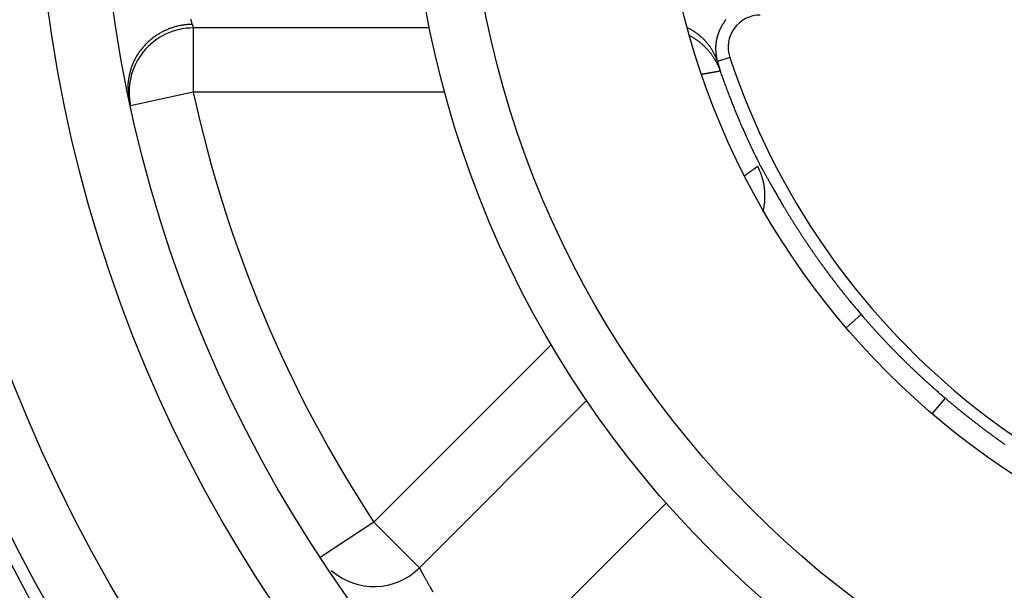
# Model space of a CAD drawing. Extents: x 65 to 594, y 0 to 383.
# Drawn here: x 184 to 192, y 138 to 142 of the extents above; entities that cross this region are included whole.
import ezdxf

# ---------------------------------------------------------------- set-up
doc = ezdxf.new("R2010")
doc.units = 0
doc.linetypes.add('HIDDENNEW0', pattern=[4.5, 1.5, -1.5, 1.5])
doc.layers.add('MUOTOVIIVAT', color=40, linetype='HIDDENNEW0')
doc.layers.add('TANGVIIVATNONDEF', color=3, linetype='HIDDENNEW0')

msp = doc.modelspace()

# ---------------------------------------------------------------- linework, layer by layer
at = {"layer": 'MUOTOVIIVAT', "color": 40, "linetype": 'CONTINUOUS'}
for p, q in [((187.37838, 142.27305), (185.54203, 142.27304)), ((187.30007, 138.07769), (188.59956, 139.37718))]:
    msp.add_line(p, q, dxfattribs=at)
msp.add_lwpolyline([(189.9715, 140.84449), (189.97441, 140.8565, 0.0063283), (189.97701, 140.8686, 0.0063198), (189.97931, 140.88077, 0.006304), (189.9813, 140.89301, 0.0063073), (189.98298, 140.90531, 0.0063051), (189.98436, 140.91765, 0.0062934), (189.98541, 140.93001, 0.0062817), (189.98616, 140.9424, 0.0062687), (189.98659, 140.95479, 0.0062563), (189.98672, 140.96718, 0.0062381), (189.98652, 140.97955, 0.0062208), (189.98603, 140.99189, 0.0061948), (189.98523, 141.00419, 0.0061798), (189.98413, 141.01644, 0.0061617), (189.98272, 141.02864, 0.0061268), (189.98103, 141.04075, 0.0060621), (189.97904, 141.05278, 0.0060845), (189.97677, 141.06473, 0.0061589), (189.9742, 141.07658, 0.0059757), (189.97139, 141.08829, 0.0055781), (189.96834, 141.09981, 0.0060724), (189.96496, 141.11137, 0.0071072), (189.96119, 141.12302, 0.0054688), (189.9575, 141.13389, 0.0020892), (189.95404, 141.14365, 0.0074582), (189.9491, 141.1558, 0.0126612), (189.94087, 141.17401, 0.0062993), (189.92971, 141.19756, 0.0033924)], format="xyb", dxfattribs=at)
for centre, radius in [((195.21675, 143.87305), 12.4), ((195.21675, 143.87305), 10.4), ((195.21674, 143.87305), 8), ((195.21674, 143.87305), 7.55), ((195.21674, 143.87305), 6.05)]:
    msp.add_circle(centre, radius, dxfattribs=at)
for centre, radius, start, end in [((195.21674, 143.87294), 18, 98.626925, 270), ((195.21674, 143.87294), 14.55369, 186.70751, 525.2715), ((189.94987, 142.12305), 0.25, 90, 198.37985), ((185.54204, 141.77305), 0.5, 90, 192.24669), ((195.21674, 143.87294), 12.5, 187.81591, 270), ((195.21675, 143.87305), 5.8, 198.37985, 327.41824), ((186.94651, 138.43125), 0.5, 228.39674, 315)]:
    msp.add_arc(centre, radius, start, end, dxfattribs=at)
at = {"layer": 'TANGVIIVATNONDEF', "color": 3, "linetype": 'CONTINUOUS'}
for p, q in [((185.54203, 142.27304), (185.54203, 141.77305)), ((189.71262, 142.04424), (189.61644, 142.01225)), ((185.54203, 141.77305), (185.05342, 141.66699)), ((187.49729, 141.77305), (185.54203, 141.77305)), ((190.61671, 139.9434), (190.73498, 140.04504)), ((186.94652, 138.43124), (188.32531, 139.81004)), ((191.28602, 139.27393), (191.38905, 139.39499)), ((189.2174, 138.58081), (187.87177, 137.23517)), ((186.94652, 138.43124), (186.52883, 138.15641)), ((186.94652, 138.43124), (187.30006, 138.0777))]:
    msp.add_line(p, q, dxfattribs=at)
for points in [[(208.04485, 164.4579, 0), (207.91341, 164.23023, 0), (207.78197, 164.00257), (207.65052, 163.7749), (207.51908, 163.54724), (207.38765, 163.31959), (207.2562, 163.09191), (207.12474, 162.86422), (206.99332, 162.63659), (206.86194, 162.40904), (206.73043, 162.18126), (206.59872, 161.95313, 0), (206.46755, 161.72593), (206.33716, 161.50009), (206.20466, 161.2706), (206.06908, 161.03576), (205.94178, 160.81528), (205.8267, 160.61595, 0), (205.6789, 160.35995), (205.45125, 159.96566, 0), (205.15313, 159.44929)], [(209.3647, 167.60995, 0), (209.51196, 167.86501, -0.0000001), (209.73878, 168.25787, 0), (210.03581, 168.77236)], [(205.32114, 160.60632, 0), (205.4521, 160.83315)], [(205.31537, 162.99825, 0), (205.44681, 163.22591)], [(206.10692, 161.96732, 0), (206.23788, 162.19415)], [(206.36884, 162.42099, 0), (206.4998, 162.64782)], [(207.15462, 163.78199, 0), (207.28558, 164.00883)], [(205.97258, 164.13657, 0), (206.10402, 164.36423, 0), (206.23546, 164.59189)], [(207.67847, 164.68933, 0), (207.80943, 164.91616)], [(207.9404, 165.143, 0), (208.07138, 165.36986)], [(208.20232, 165.59667, 0), (208.33322, 165.82338, 0), (208.46425, 166.05034)], [(208.32216, 168.20618, 0.0000001), (208.46996, 168.46217, 0.0000001), (208.6976, 168.85647, 0.0000001), (208.99572, 169.37283, 0)], [(208.59548, 166.27763, 0), (208.72618, 166.50401)], [(210.27937, 168.32818, 0), (210.14793, 168.10051, 0), (210.01648, 167.87285, 0), (209.88504, 167.64518, 0), (209.7536, 167.41752, 0), (209.62216, 167.18986, 0), (209.49072, 166.96219, 0), (209.35927, 166.73453, 0), (209.22783, 166.50687, 0), (209.09639, 166.2792, 0), (208.96495, 166.05154, 0), (208.8335, 165.82388, 0), (208.70206, 165.59621, 0), (208.57062, 165.36855)], [(206.3669, 164.81956, 0), (206.49834, 165.04722, 0), (206.62978, 165.27488, 0), (206.76122, 165.50254, 0), (206.89267, 165.73021, 0), (207.02412, 165.9579, 0), (207.15555, 166.18554, 0), (207.28692, 166.41308, 0), (207.41843, 166.64086, 0), (207.55014, 166.86899, 0), (207.68131, 167.09619, 0), (207.8117, 167.32204, 0), (207.94419, 167.55152, 0), (208.07978, 167.78636, 0), (208.20708, 168.00685)], [(208.85609, 166.72903, 0), (208.9881, 166.95768, 0), (209.1232, 167.19166)], [(204.80334, 161.24534, 0.0000001), (204.65608, 160.99028, 0.0000001), (204.42927, 160.59742, 0.0000001), (204.13223, 160.08294, 0)], [(209.23979, 168.92948, 0.0000001), (209.10882, 168.70264, 0.0000001), (208.97786, 168.47581, 0.0000001), (208.8469, 168.24897, 0.0000001), (208.71593, 168.02214, 0.0000001), (208.58497, 167.79531, 0.0000001), (208.454, 167.56847, 0.0000001), (208.32304, 167.34164, 0.0000001), (208.19208, 167.11481, 0.0000001), (208.06111, 166.88797, 0.0000001), (207.93015, 166.66114, 0.0000001), (207.79919, 166.4343, 0.0000001), (207.66822, 166.20747, 0.0000001), (207.53726, 165.98064, 0.0000001), (207.4063, 165.7538, 0.0000001), (207.27533, 165.52697, 0.0000001), (207.14437, 165.30013, 0.0000001), (207.01341, 165.0733, 0.0000001), (206.88244, 164.84646, 0.0000001), (206.75148, 164.61963, 0.0000001), (206.62052, 164.39279, 0.0000001), (206.48956, 164.16596, 0.0000001), (206.3586, 163.93913, 0.0000001), (206.22763, 163.71229, 0.0000001), (206.09665, 163.48543, 0.0000001), (205.9657, 163.25862, 0.0000001), (205.83481, 163.0319, 0.0000001), (205.70378, 162.80495, 0.0000001), (205.57255, 162.57766, 0.0000001), (205.44185, 162.35128, 0.0000001), (205.31194, 162.12626, 0.0000001), (205.17993, 161.89762, 0.0000001), (205.04484, 161.66363, 0.0000001), (204.91801, 161.44395)], [(185.52045, 142.34092, 0.0003307), (185.52267, 142.33377, 0.0005264), (185.52522, 142.32565, 0.0006787), (185.52873, 142.31455, 0.0003883), (185.53308, 142.30084, 0.00026)], [(189.68236, 142.33736, 0.0033843), (189.67923, 142.33318, 0.0033509), (189.67615, 142.32896, 0.003241), (189.67313, 142.32469, 0.0031658), (189.67016, 142.32038, 0.0031132), (189.66724, 142.31604, 0.0030693), (189.66439, 142.31168, 0.0030198), (189.66159, 142.30728, 0.0029857), (189.65885, 142.30287, 0.002954), (189.65618, 142.29844, 0.0029353), (189.65357, 142.29401, 0.002917), (189.65102, 142.28956, 0.0029121), (189.64855, 142.28512, 0.0029087), (189.64614, 142.28068, 0.002919), (189.64381, 142.27624, 0.0029319), (189.64154, 142.27182, 0.002957), (189.63936, 142.26741, 0.0029834), (189.63725, 142.26303, 0.0030308), (189.63521, 142.25867, 0.0030897), (189.63326, 142.25435, 0.0031396), (189.63139, 142.25005, 0.0031665), (189.6296, 142.2458, 0.0030911), (189.62788, 142.2416, 0.002845), (189.62624, 142.23744, 0.0027812), (189.62467, 142.23332, 0.0028609), (189.62317, 142.22924, 0.0029105), (189.62174, 142.22521, 0.0029122), (189.62038, 142.22121, 0.0029305), (189.61908, 142.21726, 0.0029424), (189.61784, 142.21334, 0.0029587), (189.61667, 142.20945, 0.0029569), (189.61555, 142.2056, 0.0029625), (189.61449, 142.20178, 0.0029521), (189.6135, 142.19799, 0.0029482), (189.61255, 142.19423, 0.0029269), (189.61166, 142.1905, 0.0029124), (189.61082, 142.18679, 0.0028803), (189.61003, 142.18311, 0.0028546), (189.60929, 142.17946, 0.0028103), (189.6086, 142.17582, 0.0027747), (189.60795, 142.17221, 0.0027231), (189.60735, 142.16862, 0.0026712), (189.60678, 142.16504, 0.0025909), (189.60626, 142.16148, 0.0025691), (189.60578, 142.15794, 0.0025956), (189.60534, 142.15442, 0.0025971), (189.60493, 142.15091, 0.0025613), (189.60457, 142.14743, 0.0025342), (189.60424, 142.14396, 0.0024963), (189.60395, 142.14052, 0.0024689), (189.60369, 142.1371, 0.0024328), (189.60348, 142.1337, 0.0024067), (189.60329, 142.13033, 0.0023714), (189.60314, 142.12698, 0.0023463), (189.60302, 142.12366, 0.0023122), (189.60293, 142.12037, 0.0022883), (189.60287, 142.1171, 0.0022553), (189.60284, 142.11387, 0.0022327), (189.60284, 142.11066, 0.002201), (189.60287, 142.10748, 0.0021796), (189.60293, 142.10433, 0.0021488), (189.60301, 142.10122, 0.0021295), (189.60312, 142.09814, 0.0021023), (189.60325, 142.09509, 0.0020817), (189.6034, 142.09207, 0.0020466), (189.60358, 142.0891, 0.002019), (189.60378, 142.08615, 0.001975), (189.604, 142.08325, 0.0019494), (189.60424, 142.08037, 0.0019209), (189.6045, 142.07754, 0.0019004), (189.60478, 142.07474, 0.0018667), (189.60507, 142.07198, 0.001844), (189.60538, 142.06925, 0.0018105), (189.60571, 142.06656, 0.0017873), (189.60605, 142.06391, 0.0017525), (189.6064, 142.0613, 0.0017283), (189.60677, 142.05872, 0.0016925), (189.60715, 142.05619, 0.0016673), (189.60754, 142.05369, 0.0016302), (189.60794, 142.05124, 0.0016038), (189.60835, 142.04882, 0.001565), (189.60877, 142.04644, 0.0015374), (189.60919, 142.04411, 0.0014971), (189.60963, 142.04181, 0.0014667), (189.61006, 142.03955, 0.0014225), (189.61051, 142.03734, 0.0014068), (189.61096, 142.03516, 0.0013953), (189.61141, 142.03303, 0.0013463), (189.61186, 142.03094, 0.0012489), (189.61232, 142.0289, 0.0013142), (189.61278, 142.02687, 0.0014626), (189.61326, 142.02485, 0.0011563), (189.6137, 142.02297, 0.0005473), (189.61411, 142.02129, 0.0014376), (189.61462, 142.01923, 0.0022899), (189.61541, 142.01618, 0.0011813), (189.61644, 142.01225, 0.00067)], [(185.53308, 142.30084), (185.50691, 142.29989, 0.0139872), (185.4803, 142.2975, 0.013075), (185.45321, 142.29362, 0.0128267), (185.42577, 142.28823, 0.0135161), (185.39814, 142.28117, 0.0138414), (185.37045, 142.27244, 0.0140723), (185.34287, 142.26196, 0.0142299), (185.31553, 142.24975, 0.0145422), (185.28864, 142.23575, 0.0147219), (185.26234, 142.22004, 0.014962), (185.23683, 142.20258, 0.0151042), (185.21226, 142.18351, 0.0152915), (185.18884, 142.16284, 0.0154149), (185.16666, 142.14073, 0.0155608), (185.14594, 142.11723, 0.015613), (185.12673, 142.09255, 0.015601), (185.10923, 142.0668, 0.0157306), (185.09344, 142.04015, 0.0159415), (185.07952, 142.01271, 0.0156028), (185.0674, 141.98484, 0.0147242), (185.05719, 141.95673, 0.0157831), (185.04889, 141.92803, 0.0180148), (185.04258, 141.89869, 0.0143481), (185.0378, 141.87108, 0.0065744), (185.03447, 141.8461, 0.0184547), (185.03375, 141.81524, 0.0306876), (185.03704, 141.76953, 0.0159535), (185.04402, 141.71076, 0.0088713)], [(185.53308, 142.30084), (185.53351, 142.29947, 0.0000503), (185.53394, 142.29814, 0.0000542), (185.53435, 142.29685, 0.0000558), (185.53476, 142.29558, 0.0000542), (185.53515, 142.29436, 0.0000537), (185.53553, 142.29316, 0.0000535), (185.53591, 142.292, 0.0000536), (185.53627, 142.29087, 0.000053), (185.53662, 142.28978, 0.0000529), (185.53696, 142.28872, 0.0000523), (185.53729, 142.2877, 0.0000522), (185.53761, 142.28671, 0.0000514), (185.53791, 142.28576, 0.0000513), (185.53821, 142.28484, 0.0000505), (185.5385, 142.28395, 0.0000502), (185.53877, 142.2831, 0.0000492), (185.53904, 142.28228, 0.0000489), (185.53929, 142.2815, 0.0000477), (185.53953, 142.28075, 0.0000472), (185.53976, 142.28004, 0.0000458), (185.53998, 142.27936, 0.000045), (185.54019, 142.27871, 0.0000432), (185.54039, 142.2781, 0.0000421), (185.54058, 142.27752, 0.0000397), (185.54075, 142.27698, 0.000038), (185.54092, 142.27648, 0.0000348), (185.54107, 142.27601, 0.0000319), (185.54121, 142.27557, 0.0000266), (185.54134, 142.27517, 0.0000226), (185.54146, 142.2748, 0.0000178), (185.54157, 142.27447, 0.0000063), (185.54167, 142.27417, -0.0000202), (185.54175, 142.2739, -0.000022), (185.54183, 142.27368, 0.0000199), (185.54189, 142.27349, -0.0000982), (185.54194, 142.27332, -0.0005235), (185.54199, 142.27317, -0.0007478), (185.54203, 142.27304, -0.0008278)], [(189.38108, 142.27696), (189.39239, 142.27125, -0.0065108), (189.40354, 142.26525, -0.0065222), (189.41452, 142.25896, -0.0065318), (189.42532, 142.2524, -0.0065678), (189.43594, 142.24555, -0.0065967), (189.44635, 142.23844, -0.0066131), (189.45655, 142.23107, -0.0066301), (189.46653, 142.22344, -0.0066454), (189.47627, 142.21557, -0.0066613), (189.48578, 142.20747, -0.0066696), (189.49503, 142.19914, -0.0066788), (189.50403, 142.19059, -0.0066772), (189.51276, 142.18184, -0.0066872), (189.52122, 142.17289, -0.006692), (189.5294, 142.16375, -0.0066786), (189.5373, 142.15445, -0.0066303), (189.5449, 142.14498, -0.0066767), (189.55222, 142.13535, -0.0067784), (189.55924, 142.12557, -0.0065973), (189.56596, 142.1157, -0.0061752), (189.57234, 142.10577, -0.0067369), (189.57848, 142.09558, -0.0079013), (189.58441, 142.08504, -0.0060994), (189.58979, 142.07508, -0.0023427), (189.59451, 142.06603, -0.008328), (189.59988, 142.0543, -0.0141779), (189.60728, 142.03612, -0.007076), (189.61644, 142.01225, -0.0038165)], [(189.39846, 142.21473), (189.40673, 142.21028, -0.0045748), (189.4149, 142.20569, -0.0045934), (189.42298, 142.20095, -0.0045953), (189.43097, 142.19606, -0.0045833), (189.43886, 142.19104, -0.0045784), (189.44665, 142.18587, -0.0045751), (189.45433, 142.18057, -0.0045734), (189.46192, 142.17513, -0.0045706), (189.46939, 142.16955, -0.0045701), (189.47676, 142.16385, -0.0045696), (189.48402, 142.15801, -0.0045708), (189.49116, 142.15204, -0.0045722), (189.49819, 142.14594, -0.004575), (189.50511, 142.13972, -0.0045785), (189.5119, 142.13338, -0.004583), (189.51858, 142.12691, -0.0045885), (189.52513, 142.12032, -0.0045946), (189.53156, 142.11362, -0.0046019), (189.53786, 142.1068, -0.0046099), (189.54404, 142.09986, -0.00462), (189.55008, 142.09281, -0.0046284), (189.55599, 142.08565, -0.0046372), (189.56176, 142.07838, -0.0046513), (189.56741, 142.071, -0.0046729), (189.57291, 142.06352, -0.0046731), (189.57827, 142.05593, -0.0046584), (189.58348, 142.04824, -0.004713), (189.58856, 142.04045, -0.0048274), (189.59349, 142.03254, -0.0047016), (189.59826, 142.02458, -0.004399), (189.60286, 142.01657, -0.0048807), (189.60736, 142.00832, -0.0058596), (189.61178, 141.99978, -0.004442), (189.61584, 141.99171, -0.0014784), (189.61943, 141.98436, -0.006334), (189.62368, 141.97474, -0.0109895), (189.62974, 141.95968, -0.0053589), (189.63739, 141.93981, -0.0028246)], [(189.61644, 142.01225), (189.61734, 142.00928, -0.0000493), (189.61822, 142.00636, -0.0000494), (189.61908, 142.00351, -0.0000534), (189.61992, 142.00071, -0.0000619), (189.62075, 141.99798, -0.0000694), (189.62156, 141.9953, -0.0000768), (189.62235, 141.99268, -0.0000846), (189.62312, 141.99012, -0.0000937), (189.62387, 141.98762, -0.0001029), (189.6246, 141.98518, -0.0001131), (189.62531, 141.98279, -0.0001238), (189.62601, 141.98047, -0.0001357), (189.62668, 141.97821, -0.0001482), (189.62734, 141.976, -0.0001622), (189.62798, 141.97385, -0.000177), (189.62859, 141.97177, -0.0001934), (189.62919, 141.96974, -0.000211), (189.62977, 141.96777, -0.0002306), (189.63033, 141.96587, -0.0002519), (189.63087, 141.96402, -0.0002756), (189.63139, 141.96223, -0.0003016), (189.63189, 141.96051, -0.0003303), (189.63237, 141.95884, -0.0003628), (189.63283, 141.95723, -0.0003996), (189.63327, 141.95569, -0.0004391), (189.63369, 141.9542, -0.000481), (189.63408, 141.95278, -0.0005377), (189.63446, 141.95141, -0.0006103), (189.63482, 141.95011, -0.0006606), (189.63516, 141.94887, -0.0006826), (189.63548, 141.94769, -0.0008478), (189.63577, 141.94657, -0.001164), (189.63605, 141.94549, -0.0010111), (189.6363, 141.94451, -0.0003512), (189.63652, 141.94365, -0.0016888), (189.63675, 141.9427, -0.0038799), (189.63705, 141.9414, -0.0024892), (189.63739, 141.93981, -0.0015079)], [(189.63739, 141.93981), (189.6374, 141.93941, -0.0574123), (189.63732, 141.93903, -0.0608998), (189.63715, 141.93868, -0.0570041), (189.63688, 141.93833, -0.0474777), (189.63653, 141.93801, -0.0370487), (189.63608, 141.9377, -0.0285107), (189.63554, 141.9374, -0.0216828), (189.63492, 141.93711, -0.0166438), (189.6342, 141.93683, -0.0128451), (189.6334, 141.93656, -0.0100365), (189.63251, 141.93629, -0.0078873), (189.63154, 141.93603, -0.0062234), (189.63048, 141.93577, -0.004929), (189.62933, 141.93551, -0.0038803), (189.6281, 141.93525, -0.0030526), (189.62679, 141.93498, -0.002349), (189.6254, 141.93471, -0.0017941), (189.62392, 141.93444, -0.0013043), (189.62236, 141.93415, -0.0009067), (189.62073, 141.93386, -0.0005277), (189.61901, 141.93356, -0.0002669), (189.61721, 141.93324, -0.0000539), (189.61534, 141.93291, 0.0000196), (189.61338, 141.93256, -0.0000061), (189.61135, 141.9322, -0.0000147), (189.60924, 141.93183, -0.0000111), (189.60705, 141.93144, -0.0000109), (189.60478, 141.93104, -0.0000137), (189.60244, 141.93063, -0.0000152), (189.60002, 141.9302, -0.0000162), (189.59752, 141.92976, -0.000017), (189.59495, 141.92931, -0.0000182), (189.5923, 141.92884, -0.000019), (189.58957, 141.92836, -0.00002), (189.58677, 141.92787, -0.0000206), (189.5839, 141.92737, -0.0000215), (189.58095, 141.92685, -0.000022), (189.57793, 141.92632, -0.0000228), (189.57484, 141.92577, -0.0000232), (189.57167, 141.92522, -0.0000239), (189.56843, 141.92465, -0.0000243), (189.56512, 141.92407, -0.0000249), (189.56173, 141.92348, -0.0000253), (189.55828, 141.92287, -0.000026), (189.55475, 141.92225, -0.0000262), (189.55115, 141.92163, -0.0000265), (189.54748, 141.92099, -0.0000272), (189.54374, 141.92033, -0.0000284), (189.53992, 141.91967, -0.0000276), (189.53605, 141.91899, -0.0000258), (189.53214, 141.91831, -0.0000294), (189.52809, 141.9176, -0.0000365), (189.52386, 141.91687, -0.0000267), (189.51985, 141.91617, -0.0000068), (189.51619, 141.91553, -0.0000404), (189.51134, 141.91469, -0.0000708), (189.50368, 141.91336, -0.0000332), (189.49353, 141.9116, -0.0000169)], [(189.63739, 141.93981), (189.64394, 141.92102, 0.0008355), (189.65055, 141.90225, 0.0008355), (189.65722, 141.88351, 0.0008352), (189.66396, 141.86478, 0.0008344), (189.67076, 141.84607, 0.0008339), (189.67762, 141.82739, 0.0008334), (189.68455, 141.80872, 0.000833), (189.69153, 141.79008, 0.0008325), (189.69859, 141.77146, 0.000832), (189.7057, 141.75287, 0.0008316), (189.71288, 141.73429, 0.0008312), (189.72012, 141.71574, 0.0008308), (189.72742, 141.69721, 0.0008304), (189.73478, 141.67871, 0.0008301), (189.74221, 141.66023, 0.0008298), (189.7497, 141.64177, 0.0008294), (189.75725, 141.62334, 0.0008291), (189.76486, 141.60493, 0.0008288), (189.77253, 141.58655, 0.0008286), (189.78027, 141.56819, 0.0008285), (189.78806, 141.54986, 0.0008281), (189.79592, 141.53155, 0.0008275), (189.80384, 141.51327, 0.0008279), (189.81182, 141.49502, 0.0008292), (189.81986, 141.47679, 0.000827), (189.82796, 141.45859, 0.0008218), (189.83611, 141.44042, 0.0008288), (189.84434, 141.42227, 0.0008455), (189.85264, 141.40411, 0.0008214), (189.86096, 141.38605, 0.0007669), (189.86929, 141.36813, 0.0008464), (189.87783, 141.34995, 0.0010088), (189.88663, 141.33139, 0.0007658), (189.89493, 141.31397, 0.000263), (189.90246, 141.29824, 0.0010801), (189.91227, 141.2781, 0.0018588), (189.92755, 141.24717, 0.000909), (189.94766, 141.20672, 0.0004818)], [(189.82718, 141.1244), (189.83077, 141.12698, -0.0000268), (189.83432, 141.12952, -0.000028), (189.83782, 141.13202, -0.0000283), (189.84127, 141.13449, -0.0000276), (189.84466, 141.13692, -0.0000273), (189.84801, 141.13931, -0.0000271), (189.85131, 141.14167, -0.000027), (189.85456, 141.14399, -0.0000267), (189.85776, 141.14628, -0.0000265), (189.8609, 141.14852, -0.0000262), (189.86399, 141.15073, -0.000026), (189.86704, 141.1529, -0.0000257), (189.87003, 141.15504, -0.0000255), (189.87296, 141.15714, -0.0000252), (189.87585, 141.15919, -0.000025), (189.87868, 141.16121, -0.0000246), (189.88145, 141.16319, -0.0000244), (189.88418, 141.16513, -0.000024), (189.88684, 141.16704, -0.0000238), (189.88946, 141.1689, -0.0000234), (189.89201, 141.17072, -0.0000232), (189.89452, 141.17251, -0.0000228), (189.89696, 141.17425, -0.0000225), (189.89936, 141.17595, -0.0000221), (189.90169, 141.17762, -0.0000218), (189.90397, 141.17924, -0.0000212), (189.90619, 141.18082, -0.000021), (189.90835, 141.18236, -0.0000207), (189.91046, 141.18386, -0.00002), (189.9125, 141.18532, -0.0000186), (189.91448, 141.18672, -0.0000193), (189.91642, 141.1881, -0.0000209), (189.91834, 141.18947, -0.000017), (189.92011, 141.19072, -0.0000091), (189.92167, 141.19184, -0.0000199), (189.92355, 141.19317, -0.0000303), (189.92626, 141.1951, -0.0000163), (189.92971, 141.19755, -0.0000097)], [(189.94766, 141.20672), (189.94894, 141.2048, -0.0091955), (189.95053, 141.20228, -0.005618), (189.95243, 141.19913, -0.0035969), (189.95464, 141.19539, -0.0023595), (189.95716, 141.19103, -0.0016218), (189.95997, 141.18609, -0.0011603), (189.96311, 141.18055, -0.0008348), (189.96654, 141.17444, -0.0005888), (189.97028, 141.16774, -0.0004119), (189.97433, 141.16048, -0.0002699), (189.97868, 141.15265, -0.0001649), (189.98334, 141.14427, -0.0000732), (189.9883, 141.13532, -0.0000048), (189.99356, 141.12585, 0.0000599), (189.99914, 141.11582, 0.0001052), (190.00501, 141.10527, 0.0001483), (190.01119, 141.09418, 0.0001884), (190.01766, 141.08259, 0.0002403), (190.02444, 141.07047, 0.0002893), (190.03152, 141.05786, 0.0003545), (190.03891, 141.04476, 0.0004005), (190.04659, 141.03119, 0.0004505), (190.05457, 141.01714, 0.0004869), (190.06284, 141.00265, 0.0005308), (190.07142, 140.98771, 0.000562), (190.08029, 140.97234, 0.0006005), (190.08945, 140.95654, 0.0006277), (190.09891, 140.94034, 0.0006627), (190.10866, 140.92374, 0.0006872), (190.11871, 140.90675, 0.0007197), (190.12904, 140.88938, 0.0007422), (190.13967, 140.87166, 0.0007727), (190.15059, 140.85357, 0.0007943), (190.16179, 140.83514, 0.0008243), (190.17329, 140.81638, 0.0008422), (190.18507, 140.7973, 0.0008642), (190.19713, 140.77791, 0.0008783), (190.20948, 140.75823, 0.000899), (190.22211, 140.73826, 0.0009134), (190.23501, 140.71803, 0.0009354), (190.24819, 140.69753, 0.0009509), (190.26163, 140.67678, 0.0009736), (190.27536, 140.6558, 0.0009901), (190.28934, 140.63461, 0.0010139), (190.30359, 140.6132, 0.0010315), (190.31811, 140.59159, 0.0010564), (190.33288, 140.5698, 0.0010752), (190.34791, 140.54783, 0.0011012), (190.3632, 140.52571, 0.0011214), (190.37874, 140.50343, 0.0011488), (190.39454, 140.48102, 0.0011702), (190.41057, 140.45849, 0.0011985), (190.42686, 140.43585, 0.001207), (190.44339, 140.4131, 0.0012052), (190.46015, 140.39027, 0.0011965), (190.47713, 140.36736, 0.0011865), (190.49432, 140.3444, 0.0011951), (190.51175, 140.32136, 0.0012225), (190.52942, 140.29824, 0.001186), (190.5472, 140.27518, 0.0011068), (190.56506, 140.25225, 0.001233), (190.58342, 140.22894, 0.0014909), (190.60242, 140.2051, 0.0011235), (190.62036, 140.18271, 0.0003548), (190.63668, 140.16247, 0.0016279), (190.65797, 140.13659, 0.0028585), (190.6912, 140.09691, 0.0013952), (190.73498, 140.04504, 0.0007328)], [(190.73498, 140.04504), (190.75002, 140.02761, 0.0009929), (190.76513, 140.01024, 0.0009932), (190.78032, 139.99292, 0.0009923), (190.79557, 139.97567, 0.0009902), (190.81089, 139.95847, 0.0009885), (190.82629, 139.94132, 0.000987), (190.84175, 139.92424, 0.0009856), (190.85729, 139.90722, 0.000984), (190.87289, 139.89025, 0.0009826), (190.88857, 139.87335, 0.0009811), (190.90431, 139.8565, 0.0009798), (190.92012, 139.83971, 0.0009783), (190.936, 139.82299, 0.000977), (190.95194, 139.80632, 0.0009756), (190.96796, 139.78972, 0.0009744), (190.98404, 139.77317, 0.0009731), (191.00019, 139.75669, 0.0009719), (191.0164, 139.74026, 0.0009706), (191.03268, 139.7239, 0.0009695), (191.04902, 139.70761, 0.0009684), (191.06543, 139.69137, 0.0009671), (191.08191, 139.67519, 0.0009654), (191.09844, 139.65908, 0.0009651), (191.11504, 139.64303, 0.0009657), (191.13171, 139.62704, 0.0009623), (191.14844, 139.61112, 0.0009554), (191.16522, 139.59527, 0.0009627), (191.18208, 139.57947, 0.0009811), (191.19903, 139.56371, 0.0009525), (191.21598, 139.54807, 0.0008888), (191.23287, 139.53259, 0.0009797), (191.25011, 139.51693, 0.0011661), (191.26783, 139.50098, 0.0008851), (191.28449, 139.48605, 0.0003051), (191.29959, 139.47258, 0.0012459), (191.31911, 139.45543, 0.0021408), (191.34935, 139.42921, 0.0010465), (191.38905, 139.39499, 0.0005547)], [(191.38905, 139.39499), (191.41201, 139.37556, 0.0012057), (191.43504, 139.35624, 0.001216), (191.45815, 139.33706, 0.00121), (191.48133, 139.31801, 0.0011877), (191.50455, 139.29911, 0.001174), (191.52781, 139.28036, 0.0011635), (191.55109, 139.26177, 0.0011554), (191.57439, 139.24334, 0.0011459), (191.59768, 139.22509, 0.0011403), (191.62096, 139.20701, 0.0011344), (191.64422, 139.18913, 0.001132), (191.66744, 139.17144, 0.0011292), (191.69061, 139.15396, 0.0011299), (191.71371, 139.13669, 0.0011302), (191.73675, 139.11964, 0.0011344), (191.75969, 139.10281, 0.0011386), (191.78254, 139.08622, 0.0011457), (191.80527, 139.06986, 0.0011516), (191.82788, 139.05376, 0.0011464), (191.85036, 139.0379, 0.001121)], [(187.30006, 138.0777), (187.30019, 138.07745, 0.0033034), (187.30056, 138.07674, 0.0001746), (187.30119, 138.07554, 0.0001716), (187.30206, 138.07389, 0.0003301), (187.30318, 138.07176, 0.0003403), (187.30454, 138.06917, 0.0003404), (187.30616, 138.06612, 0.0003323), (187.30801, 138.06262, 0.0003463), (187.31012, 138.05866, 0.000343), (187.31248, 138.05427, 0.0003515), (187.31508, 138.04941, 0.0003483), (187.31792, 138.04413, 0.0003558), (187.32102, 138.0384, 0.000354), (187.32435, 138.03225, 0.0003617), (187.32794, 138.02566, 0.0003588), (187.33176, 138.01865, 0.000362), (187.33584, 138.01121, 0.0003655), (187.34015, 138.00336, 0.0003833), (187.34472, 137.99509, 0.0004145), (187.34952, 137.98642, 0.0004766), (187.35457, 137.97735, 0.0005166), (187.35986, 137.96789, 0.0005619), (187.3654, 137.95805, 0.0005922), (187.37117, 137.94785, 0.0006319), (187.3772, 137.93727, 0.0006575), (187.38345, 137.92635, 0.000692), (187.38996, 137.91507, 0.0007141), (187.3967, 137.90346, 0.0007456), (187.40368, 137.89151, 0.0007653)]]:
    msp.add_lwpolyline(points, format="xyb", dxfattribs=at)
for radius in [11.9, 10.9]:
    msp.add_circle((195.21675, 143.87305), radius, dxfattribs=at)
for centre, radius, start, end in [((195.21674, 143.87294), 18.5, 98.102922, 251.12571), ((195.21674, 143.87294), 29, 147.68949, 252.52959), ((195.21675, 143.87305), 9.9, 192.24669, 213.34488)]:
    msp.add_arc(centre, radius, start, end, dxfattribs=at)

doc.saveas('drawing.dxf')
